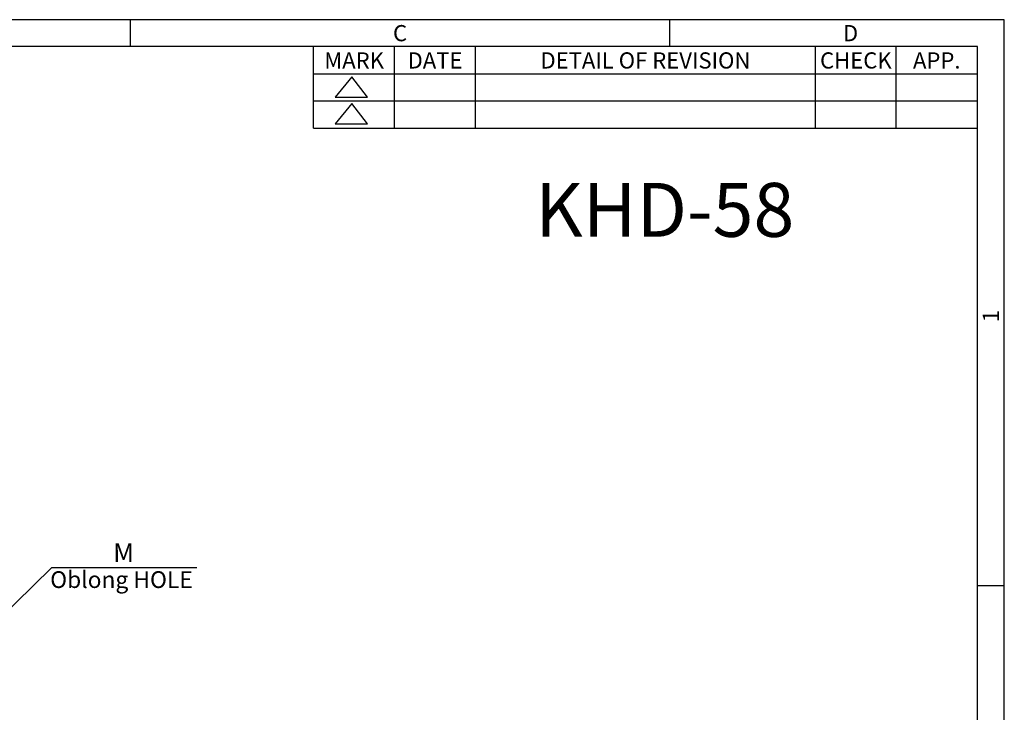
# Model space of a CAD drawing. Extents: x 0 to 367, y 0 to 257.
# Drawn here: x 184 to 367, y 128 to 257 of the extents above; entities that cross this region are included whole.
import ezdxf
from ezdxf.enums import TextEntityAlignment as Align

# ---------------------------------------------------------------- set-up
doc = ezdxf.new("R2010")
doc.units = 0
doc.header["$LTSCALE"] = 7
doc.header["$MEASUREMENT"] = 0
doc.layers.get('0').update_dxf_attribs({"linetype": 'CONTINUOUS'})
doc.layers.add('치수선', color=1, linetype='CONTINUOUS')
doc.styles.add('KB', font='gulim.ttc')
doc.styles.get("Standard").update_dxf_attribs({"font": 'BareunDotum1.ttf', "width": 0.8})
doc.styles.add('style1', font='gulim.ttc')

msp = doc.modelspace()

# ---------------------------------------------------------------- linework, layer by layer
at = {"color": 3}
for p, q in [((367, 257), (0, 257)), ((205, 252), (205, 257)), ((305, 252), (305, 257)), ((367, 0), (367, 257)), ((362, 252), (5, 252)), ((238.98, 236.88), (238.98, 252)), ((253.98, 236.88), (253.98, 252)), ((362, 5), (362, 252)), ((361.98, 246.88), (238.98, 246.88)), ((246.05, 246.38), (242.96, 242.61)), ((248.95, 242.61), (246.05, 246.38)), ((242.96, 242.61), (248.95, 242.61)), ((246.05, 241.47), (242.96, 237.7)), ((248.95, 237.7), (246.05, 241.47)), ((242.96, 237.7), (248.95, 237.7)), ((238.98, 236.88), (362, 236.88)), ((362, 152), (367, 152))]:
    msp.add_line(p, q, dxfattribs=at)
at = {"color": 5}
for p, q in [((268.98, 236.88), (268.98, 252)), ((331.98, 236.88), (331.98, 252)), ((346.98, 236.88), (346.98, 252)), ((361.98, 241.88), (238.98, 241.88))]:
    msp.add_line(p, q, dxfattribs=at)
at = {"layer": '치수선', "color": 6}
for p, q in [((190.36, 155.33), (179.32, 144.45)), ((217.3, 155.33), (190.36, 155.33))]:
    msp.add_line(p, q, dxfattribs=at)

# ---------------------------------------------------------------- texts
at = {"color": 3, "style": 'style1'}
for s, p in [('C', (255, 254.5)), ('D', (338.5, 254.5)), ('MARK', (246.48, 249.44)), ('DATE', (261.48, 249.44)), ('DETAIL OF REVISION', (300.48, 249.44)), ('CHECK', (339.48, 249.44)), ('APP.', (354.48, 249.44))]:
    msp.add_text(s, height=3, dxfattribs=at).set_placement(p, align=Align.MIDDLE_CENTER)
msp.add_text('1', height=3, rotation=90, dxfattribs=at).set_placement((364.5, 202), align=Align.MIDDLE_CENTER)
at = {"color": 7, "insert": (280.06, 226.72), "char_height": 10, "width": 73.195, "attachment_point": 1}
msp.add_mtext('KHD-58', dxfattribs=at)
at = {"layer": '치수선', "color": 7, "style": 'KB'}
msp.add_text('Oblong HOLE', height=3.1, dxfattribs=at).set_placement((190.14, 151.57))
at = {"layer": '치수선', "color": 7, "insert": (203.75, 158.13), "char_height": 3.5, "attachment_point": 5, "style": 'KB'}
msp.add_mtext('\\A1;M', dxfattribs=at)

doc.saveas('drawing.dxf')
